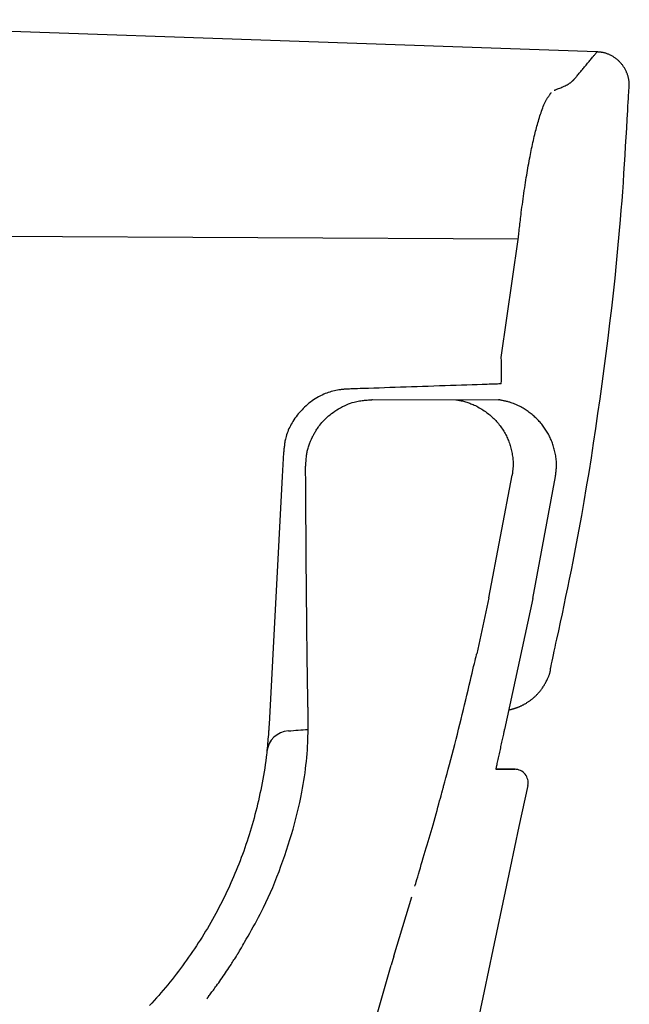
# Model space of a CAD drawing. Extents: x 0 to 1987, y 12 to 2472.
# Drawn here: x 913 to 1005, y 2131 to 2278 of the extents above; entities that cross this region are included whole.
import ezdxf

# ---------------------------------------------------------------- set-up
doc = ezdxf.new("R2010")
doc.units = 0
doc.layers.add('温水洗浄便座', color=7, linetype='CONTINUOUS')

msp = doc.modelspace()

# ---------------------------------------------------------------- linework, layer by layer
at = {"layer": '温水洗浄便座', "color": 6, "linetype": 'CONTINUOUS'}
for p, q in [((988.0336, 2245.1772), (867.7563, 2245.8064)), ((966.1971, 2221.1504), (985.1133, 2221.1372)), ((952.904, 2213.2157), (952.6831, 2209.63)), ((956.1973, 2211.0784), (956.1973, 2211.0785)), ((952.6831, 2209.6302), (950.7385, 2172.5236)), ((983.6477, 2191.4464), (981.8144, 2183.0623)), ((969.4095, 2137.7378), (969.0096, 2136.3902))]:
    msp.add_line(p, q, dxfattribs=at)
at = {"layer": '温水洗浄便座', "color": 6, "linetype": 'CONTINUOUS', "flags": 128}
for points in [[(999.8253, 2273.2743), (861.7538, 2278.0958)], [(996.3766, 2269.1243), (996.3809, 2269.1294), (996.3933, 2269.1442), (996.4131, 2269.1679), (996.4395, 2269.1994), (996.4718, 2269.238), (996.5091, 2269.2826), (996.5509, 2269.3325), (996.5963, 2269.3867), (996.6445, 2269.4443), (996.6949, 2269.5045), (996.7466, 2269.5663), (996.8521, 2269.6923), (996.9598, 2269.821), (997.0695, 2269.952), (997.1807, 2270.0849), (997.2932, 2270.2194), (997.4067, 2270.355), (997.5209, 2270.4916), (997.6355, 2270.6287), (997.7502, 2270.7659), (997.8647, 2270.903), (997.9787, 2271.0395), (998.0896, 2271.1725), (998.1999, 2271.3047), (998.3095, 2271.4362), (998.4186, 2271.5671), (998.5271, 2271.6974), (998.6353, 2271.8273), (998.7431, 2271.9568), (998.8505, 2272.086), (998.9578, 2272.2149), (999.0649, 2272.3437), (999.1719, 2272.4724), (999.2406, 2272.5551), (999.3086, 2272.6369), (999.3751, 2272.7169), (999.4394, 2272.7942), (999.5006, 2272.8679), (999.5581, 2272.9371), (999.6111, 2273.0009), (999.6588, 2273.0584), (999.7006, 2273.1086), (999.7356, 2273.1508), (999.7632, 2273.184), (999.7659, 2273.1873), (999.7685, 2273.1905), (999.7712, 2273.1937), (999.774, 2273.197), (999.7769, 2273.2005), (999.78, 2273.2043), (999.7834, 2273.2084), (999.7872, 2273.2129), (999.7913, 2273.218), (999.7959, 2273.2235), (999.8011, 2273.2298), (999.8039, 2273.2331), (999.8068, 2273.2366), (999.8096, 2273.24), (999.8124, 2273.2434), (999.8151, 2273.2466), (999.8175, 2273.2495), (999.8197, 2273.2521), (999.8215, 2273.2543), (999.8229, 2273.256), (999.8237, 2273.2571), (999.824, 2273.2574)], [(1004.6331, 2268.0401), (1004.6331, 2268.0403), (1004.6332, 2268.041), (1004.6333, 2268.042), (1004.6334, 2268.0434), (1004.6336, 2268.0451), (1004.6339, 2268.0471), (1004.6341, 2268.0494), (1004.6344, 2268.0519), (1004.6347, 2268.0545), (1004.6351, 2268.0574), (1004.6354, 2268.0603), (1004.6377, 2268.0804), (1004.6403, 2268.1034), (1004.6431, 2268.1291), (1004.646, 2268.1573), (1004.6489, 2268.1875), (1004.6518, 2268.2196), (1004.6545, 2268.2532), (1004.6569, 2268.2881), (1004.659, 2268.3239), (1004.6607, 2268.3604), (1004.6619, 2268.3974), (1004.6625, 2268.4685), (1004.661, 2268.54), (1004.6575, 2268.6118), (1004.6521, 2268.684), (1004.645, 2268.7565), (1004.6363, 2268.8293), (1004.626, 2268.9023), (1004.6143, 2268.9756), (1004.6014, 2269.049), (1004.5873, 2269.1225), (1004.5721, 2269.1962), (1004.5493, 2269.2989), (1004.5248, 2269.4017), (1004.4984, 2269.5044), (1004.4703, 2269.6067), (1004.4403, 2269.7086), (1004.4086, 2269.8098), (1004.3751, 2269.9103), (1004.3398, 2270.0099), (1004.3027, 2270.1084), (1004.2639, 2270.2057), (1004.2233, 2270.3015), (1004.1787, 2270.4009), (1004.1321, 2270.4986), (1004.0837, 2270.5946), (1004.0333, 2270.6891), (1003.981, 2270.7821), (1003.9268, 2270.8735), (1003.8707, 2270.9636), (1003.8128, 2271.0522), (1003.753, 2271.1395), (1003.6914, 2271.2254), (1003.6279, 2271.3102), (1003.5597, 2271.3974), (1003.4895, 2271.4832), (1003.4174, 2271.5675), (1003.3433, 2271.6504), (1003.2674, 2271.7318), (1003.1896, 2271.8115), (1003.1101, 2271.8895), (1003.0287, 2271.9658), (1002.9456, 2272.0403), (1002.8607, 2272.113), (1002.7741, 2272.1838), (1002.6871, 2272.2517), (1002.5985, 2272.3176), (1002.5082, 2272.3817), (1002.4162, 2272.4439), (1002.3225, 2272.5042), (1002.2271, 2272.5627), (1002.1301, 2272.6193), (1002.0312, 2272.674), (1001.9307, 2272.727), (1001.8284, 2272.7781), (1001.7243, 2272.8274), (1001.6281, 2272.8706), (1001.5307, 2272.9121), (1001.4322, 2272.9519), (1001.3329, 2272.9896), (1001.233, 2273.0252), (1001.1327, 2273.0585), (1001.0321, 2273.0892), (1000.9316, 2273.1173), (1000.8313, 2273.1425), (1000.7315, 2273.1647), (1000.6323, 2273.1838), (1000.5727, 2273.1937), (1000.5134, 2273.2025), (1000.4545, 2273.2103), (1000.396, 2273.2172), (1000.3378, 2273.2234), (1000.2801, 2273.2288), (1000.2227, 2273.2337), (1000.1658, 2273.238), (1000.1093, 2273.2421), (1000.0533, 2273.2459), (999.9978, 2273.2495), (999.974, 2273.2511), (999.9506, 2273.2526), (999.9281, 2273.2541), (999.9069, 2273.2555), (999.8872, 2273.2567), (999.8695, 2273.2579), (999.8542, 2273.2589), (999.8416, 2273.2597), (999.8322, 2273.2603), (999.8262, 2273.2607), (999.8242, 2273.2609)], [(993.4364, 2267.516), (993.442, 2267.5183), (993.4581, 2267.5247), (993.484, 2267.535), (993.5188, 2267.5488), (993.5616, 2267.5658), (993.6114, 2267.5857), (993.6675, 2267.608), (993.729, 2267.6324), (993.7949, 2267.6587), (993.8645, 2267.6863), (993.9369, 2267.7151), (994.0876, 2267.7751), (994.2441, 2267.838), (994.4045, 2267.9034), (994.5672, 2267.9711), (994.7302, 2268.0409), (994.8919, 2268.1127), (995.0503, 2268.1861), (995.2037, 2268.261), (995.3504, 2268.3371), (995.4884, 2268.4143), (995.6161, 2268.4922), (995.677, 2268.5324), (995.7351, 2268.5728), (995.7907, 2268.6135), (995.8442, 2268.6544), (995.896, 2268.6958), (995.9464, 2268.7376), (995.9958, 2268.7798), (996.0446, 2268.8226), (996.0931, 2268.866), (996.1417, 2268.91), (996.1908, 2268.9547), (996.2156, 2268.9773), (996.2401, 2268.9997), (996.264, 2269.0215), (996.2867, 2269.0423), (996.3079, 2269.0616), (996.327, 2269.079), (996.3437, 2269.0942), (996.3574, 2269.1068), (996.3678, 2269.1162), (996.3743, 2269.1222), (996.3766, 2269.1243)], [(988.0307, 2245.1513), (988.032, 2245.1628), (988.0357, 2245.196), (988.0415, 2245.2486), (988.0492, 2245.3187), (988.0587, 2245.404), (988.0696, 2245.5025), (988.0817, 2245.6119), (988.0948, 2245.7302), (988.1086, 2245.8553), (988.123, 2245.985), (988.1376, 2246.1171), (988.1675, 2246.3872), (988.1976, 2246.6588), (988.228, 2246.932), (988.2589, 2247.2069), (988.2901, 2247.4834), (988.3219, 2247.7616), (988.3543, 2248.0415), (988.3873, 2248.3233), (988.4211, 2248.6069), (988.4557, 2248.8923), (988.4911, 2249.1797), (988.5423, 2249.5856), (988.5953, 2249.9946), (988.6498, 2250.4059), (988.7058, 2250.8188), (988.7631, 2251.2325), (988.8216, 2251.6463), (988.8811, 2252.0593), (988.9416, 2252.4708), (989.0029, 2252.8802), (989.0648, 2253.2865), (989.1272, 2253.6891), (989.1853, 2254.0576), (989.2438, 2254.4225), (989.3029, 2254.7841), (989.3625, 2255.1428), (989.4227, 2255.4988), (989.4837, 2255.8525), (989.5456, 2256.2041), (989.6084, 2256.5539), (989.6721, 2256.9023), (989.737, 2257.2495), (989.803, 2257.5958), (989.8618, 2257.8987), (989.9217, 2258.2012), (989.9826, 2258.5031), (990.0446, 2258.8043), (990.1077, 2259.1049), (990.172, 2259.4047), (990.2376, 2259.7036), (990.3044, 2260.0017), (990.3725, 2260.2988), (990.4419, 2260.5949), (990.5128, 2260.89), (990.5739, 2261.1388), (990.6363, 2261.3872), (990.7001, 2261.6357), (990.7657, 2261.8848), (990.8332, 2262.1349), (990.9029, 2262.3865), (990.975, 2262.64), (991.0497, 2262.8958), (991.1272, 2263.1545), (991.2078, 2263.4165), (991.2917, 2263.6823), (991.3688, 2263.9202), (991.4484, 2264.1598), (991.5305, 2264.3993), (991.6149, 2264.6371), (991.7014, 2264.8715), (991.79, 2265.101), (991.8805, 2265.3237), (991.9727, 2265.5382), (992.0665, 2265.7426), (992.1617, 2265.9354), (992.2582, 2266.1148), (992.2978, 2266.1837), (992.3378, 2266.2507), (992.3783, 2266.3161), (992.4196, 2266.3805), (992.4617, 2266.4445), (992.5049, 2266.5083), (992.5493, 2266.5727), (992.5951, 2266.638), (992.6425, 2266.7047), (992.6916, 2266.7734), (992.7427, 2266.8445), (992.7721, 2266.8855), (992.8016, 2266.9265), (992.8305, 2266.9668), (992.8583, 2267.0055), (992.8843, 2267.0417), (992.908, 2267.0747), (992.9287, 2267.1035), (992.9459, 2267.1274), (992.9589, 2267.1455), (992.9671, 2267.157), (992.97, 2267.161)], [(992.8573, 2180.7772), (992.8688, 2180.8306), (992.9018, 2180.984), (992.9543, 2181.2276), (993.024, 2181.5515), (993.1089, 2181.9458), (993.2068, 2182.4004), (993.3156, 2182.9056), (993.4332, 2183.4513), (993.5573, 2184.0278), (993.6859, 2184.6249), (993.8169, 2185.233), (994.0903, 2186.5031), (994.3642, 2187.778), (994.6381, 2189.0585), (994.9116, 2190.3452), (995.1844, 2191.6391), (995.4559, 2192.9408), (995.7259, 2194.2511), (995.9938, 2195.5708), (996.2593, 2196.9007), (996.5219, 2198.2416), (996.7812, 2199.5941), (997.1683, 2201.6722), (997.547, 2203.7768), (997.9174, 2205.9055), (998.2796, 2208.056), (998.6337, 2210.2259), (998.9799, 2212.4129), (999.3181, 2214.6147), (999.6486, 2216.8289), (999.9714, 2219.0532), (1000.2865, 2221.2853), (1000.5943, 2223.5228), (1000.8992, 2225.7996), (1001.1958, 2228.0768), (1001.4832, 2230.3514), (1001.7605, 2232.6206), (1002.0271, 2234.8815), (1002.282, 2237.1313), (1002.5246, 2239.367), (1002.754, 2241.5859), (1002.9694, 2243.785), (1003.1701, 2245.9616), (1003.3551, 2248.1126), (1003.4691, 2249.5252), (1003.5766, 2250.9262), (1003.6781, 2252.3168), (1003.7744, 2253.698), (1003.8661, 2255.0707), (1003.9538, 2256.436), (1004.0381, 2257.7948), (1004.1198, 2259.1483), (1004.1995, 2260.4973), (1004.2778, 2261.843), (1004.3554, 2263.1863), (1004.3935, 2263.8471), (1004.431, 2264.4966), (1004.4672, 2265.124), (1004.5015, 2265.7184), (1004.5332, 2266.2689), (1004.5618, 2266.7646), (1004.5866, 2267.1946), (1004.607, 2267.548), (1004.6224, 2267.8139), (1004.632, 2267.9815), (1004.6354, 2268.0397)], [(985.4774, 2227.4577), (988.0307, 2245.1513)], [(962.4311, 2222.7314), (962.4311, 2222.7314), (962.4311, 2222.7314), (962.4311, 2222.7314), (962.4311, 2222.7314), (962.4311, 2222.7314), (962.4311, 2222.7314), (962.4311, 2222.7314), (962.4311, 2222.7314), (962.4311, 2222.7314), (962.4311, 2222.7314), (962.4311, 2222.7314), (962.4307, 2222.7314), (962.4298, 2222.7314), (962.4282, 2222.7313), (962.4261, 2222.7312), (962.4235, 2222.731), (962.4204, 2222.7309), (962.417, 2222.7307), (962.4132, 2222.7305), (962.4091, 2222.7302), (962.4047, 2222.73), (962.4002, 2222.7298), (962.3518, 2222.727), (962.2916, 2222.7234), (962.2207, 2222.7188), (962.1403, 2222.7131), (962.0514, 2222.7064), (961.9553, 2222.6985), (961.853, 2222.6894), (961.7458, 2222.6791), (961.6346, 2222.6673), (961.5207, 2222.6542), (961.4052, 2222.6395), (961.1808, 2222.6069), (960.9551, 2222.5686), (960.7285, 2222.5245), (960.5014, 2222.4746), (960.2741, 2222.4189), (960.0473, 2222.3574), (959.8212, 2222.2902), (959.5962, 2222.2171), (959.3729, 2222.1383), (959.1517, 2222.0536), (958.9329, 2221.9631), (958.6659, 2221.843), (958.4034, 2221.7144), (958.1456, 2221.5776), (957.8925, 2221.4329), (957.6443, 2221.2808), (957.4011, 2221.1215), (957.163, 2220.9556), (956.9302, 2220.7833), (956.7027, 2220.6049), (956.4806, 2220.421), (956.2641, 2220.2317), (956.0567, 2220.0409), (955.8549, 2219.8453), (955.6586, 2219.6451), (955.4679, 2219.4403), (955.2827, 2219.2309), (955.1032, 2219.017), (954.9294, 2218.7986), (954.7613, 2218.5758), (954.5988, 2218.3486), (954.4421, 2218.1171), (954.2912, 2217.8813), (954.1641, 2217.6715), (954.0417, 2217.4586), (953.9245, 2217.2425), (953.8128, 2217.0234), (953.7071, 2216.8012), (953.6076, 2216.5761), (953.5147, 2216.348), (953.4289, 2216.1171), (953.3504, 2215.8835), (953.2797, 2215.6471), (953.217, 2215.408), (953.1782, 2215.2395), (953.1431, 2215.0703), (953.1116, 2214.9009), (953.0832, 2214.7321), (953.0576, 2214.5643), (953.0345, 2214.3981), (953.0136, 2214.2342), (952.9945, 2214.073), (952.9769, 2213.9152), (952.9606, 2213.7614), (952.945, 2213.6121), (952.9393, 2213.5565), (952.9337, 2213.5024), (952.9283, 2213.4507), (952.9233, 2213.4021), (952.9187, 2213.3575), (952.9145, 2213.3175), (952.911, 2213.283), (952.908, 2213.2548), (952.9059, 2213.2337), (952.9045, 2213.2204), (952.904, 2213.2158)], [(985.4748, 2223.5114), (985.4506, 2223.5106), (985.3809, 2223.5082), (985.2695, 2223.5044), (985.1206, 2223.4994), (984.9381, 2223.4932), (984.726, 2223.486), (984.4884, 2223.478), (984.2294, 2223.4692), (983.9528, 2223.4599), (983.6627, 2223.4501), (983.3632, 2223.4399), (982.648, 2223.4157), (981.9067, 2223.3906), (981.1423, 2223.3647), (980.3578, 2223.3382), (979.5563, 2223.3111), (978.7408, 2223.2835), (977.9143, 2223.2555), (977.0799, 2223.2272), (976.2405, 2223.1988), (975.3993, 2223.1704), (974.5591, 2223.1419), (973.7227, 2223.1136), (972.8906, 2223.0854), (972.0631, 2223.0574), (971.2404, 2223.0296), (970.4227, 2223.0019), (969.6104, 2222.9744), (968.8035, 2222.9471), (968.0023, 2222.92), (967.207, 2222.8931), (966.4179, 2222.8664), (965.6351, 2222.8399), (965.1946, 2222.825), (964.7631, 2222.8104), (964.3476, 2222.7963), (963.955, 2222.783), (963.5923, 2222.7707), (963.2664, 2222.7597), (962.9841, 2222.7502), (962.7526, 2222.7423), (962.5786, 2222.7364), (962.4691, 2222.7327), (962.4311, 2222.7314)], [(957.1705, 2215.4547), (957.1721, 2215.4577), (957.1767, 2215.4662), (957.1841, 2215.4798), (957.1939, 2215.4979), (957.2059, 2215.5201), (957.2199, 2215.5458), (957.2355, 2215.5747), (957.2524, 2215.606), (957.2705, 2215.6394), (957.2895, 2215.6744), (957.309, 2215.7104), (957.3704, 2215.8239), (957.4347, 2215.9418), (957.5018, 2216.0637), (957.5719, 2216.1888), (957.6449, 2216.3167), (957.7209, 2216.4468), (957.7999, 2216.5784), (957.8821, 2216.711), (957.9674, 2216.844), (958.056, 2216.9767), (958.1478, 2217.1087), (958.3058, 2217.3227), (958.4725, 2217.533), (958.6476, 2217.7393), (958.8307, 2217.9416), (959.0216, 2218.1397), (959.22, 2218.3336), (959.4255, 2218.5232), (959.638, 2218.7083), (959.857, 2218.8889), (960.0824, 2219.0648), (960.3137, 2219.236), (960.582, 2219.4235), (960.8567, 2219.6041), (961.1372, 2219.7769), (961.4226, 2219.9413), (961.7121, 2220.0966), (962.005, 2220.2418), (962.3005, 2220.3765), (962.5977, 2220.4996), (962.8959, 2220.6107), (963.1944, 2220.7088), (963.4922, 2220.7932), (963.6879, 2220.8412), (963.8829, 2220.8835), (964.0772, 2220.9206), (964.2705, 2220.9531), (964.4629, 2220.9816), (964.6541, 2221.0066), (964.8442, 2221.0287), (965.033, 2221.0484), (965.2204, 2221.0663), (965.4064, 2221.083), (965.5907, 2221.0989), (965.674, 2221.1061), (965.7555, 2221.1131), (965.8341, 2221.1198), (965.9084, 2221.1262), (965.9771, 2221.1321), (966.0388, 2221.1374), (966.0923, 2221.142), (966.1361, 2221.1458), (966.1691, 2221.1486), (966.1899, 2221.1504), (966.1971, 2221.151)], [(978.6819, 2221.1381), (978.6831, 2221.1379), (978.6866, 2221.1373), (978.6922, 2221.1363), (978.6997, 2221.135), (978.7089, 2221.1335), (978.7196, 2221.1316), (978.7317, 2221.1296), (978.7448, 2221.1273), (978.7588, 2221.1249), (978.7736, 2221.1224), (978.7889, 2221.1198), (978.8531, 2221.1088), (978.922, 2221.097), (978.9952, 2221.0841), (979.0722, 2221.0704), (979.1525, 2221.0557), (979.2357, 2221.04), (979.3214, 2221.0233), (979.4089, 2221.0056), (979.498, 2220.9869), (979.5881, 2220.9671), (979.6787, 2220.9463), (979.8382, 2220.9071), (979.9978, 2220.8645), (980.1575, 2220.8188), (980.3171, 2220.7698), (980.4765, 2220.7177), (980.6357, 2220.6625), (980.7944, 2220.6043), (980.9526, 2220.5431), (981.1102, 2220.4789), (981.2671, 2220.4118), (981.4231, 2220.3419), (981.62, 2220.249), (981.8151, 2220.1517), (982.0083, 2220.0503), (982.1992, 2219.9449), (982.3878, 2219.8358), (982.5738, 2219.723), (982.7569, 2219.6067), (982.937, 2219.4872), (983.1139, 2219.3647), (983.2873, 2219.2392), (983.4571, 2219.111), (983.6211, 2218.9818), (983.7814, 2218.8501), (983.938, 2218.7159), (984.0911, 2218.5792), (984.2405, 2218.4399), (984.3865, 2218.298), (984.529, 2218.1536), (984.6682, 2218.0065), (984.804, 2217.8568), (984.9366, 2217.7045), (985.066, 2217.5495), (985.1905, 2217.3941), (985.3118, 2217.2361), (985.43, 2217.0756), (985.5449, 2216.9127), (985.6564, 2216.7475), (985.7647, 2216.58), (985.8694, 2216.4104), (985.9707, 2216.2385), (986.0684, 2216.0646), (986.1625, 2215.8887), (986.2528, 2215.7109), (986.337, 2215.5364), (986.4177, 2215.36), (986.4949, 2215.1816), (986.5686, 2215.0012), (986.6389, 2214.8186), (986.7057, 2214.6338), (986.7692, 2214.4465), (986.8292, 2214.2568), (986.886, 2214.0646), (986.9394, 2213.8696), (986.9895, 2213.6719), (987.0343, 2213.4804), (987.0759, 2213.2868), (987.114, 2213.0914), (987.1484, 2212.8949), (987.179, 2212.6976), (987.2055, 2212.5001), (987.2275, 2212.3027), (987.2451, 2212.106), (987.2578, 2211.9104), (987.2655, 2211.7164), (987.2679, 2211.5245), (987.2666, 2211.4028), (987.2633, 2211.2821), (987.2582, 2211.1623), (987.2514, 2211.0433), (987.2432, 2210.925), (987.2338, 2210.8074), (987.2233, 2210.6904), (987.2121, 2210.5739), (987.2002, 2210.4578), (987.188, 2210.3421), (987.1756, 2210.2266), (987.1697, 2210.1715), (987.1638, 2210.1173), (987.1582, 2210.065), (987.1528, 2210.0155), (987.1479, 2209.9696), (987.1434, 2209.9283), (987.1396, 2209.8924), (987.1364, 2209.863), (987.134, 2209.8408), (987.1325, 2209.8269), (987.132, 2209.822)], [(993.6061, 2209.5496), (993.6067, 2209.5549), (993.6085, 2209.5704), (993.6113, 2209.5949), (993.6151, 2209.6275), (993.6196, 2209.6672), (993.6249, 2209.7129), (993.6307, 2209.7636), (993.637, 2209.8184), (993.6437, 2209.8761), (993.6506, 2209.9359), (993.6576, 2209.9967), (993.6715, 2210.1185), (993.6853, 2210.2404), (993.6986, 2210.3624), (993.7112, 2210.4847), (993.7229, 2210.6074), (993.7335, 2210.7306), (993.7427, 2210.8543), (993.7504, 2210.9788), (993.7562, 2211.104), (993.7601, 2211.2302), (993.7617, 2211.3574), (993.7595, 2211.5516), (993.752, 2211.7478), (993.7393, 2211.9456), (993.7218, 2212.1444), (993.6997, 2212.3439), (993.6732, 2212.5434), (993.6427, 2212.7424), (993.6083, 2212.9405), (993.5703, 2213.1371), (993.529, 2213.3318), (993.4847, 2213.524), (993.4378, 2213.7122), (993.3881, 2213.8976), (993.3355, 2214.0803), (993.2801, 2214.2606), (993.2218, 2214.4384), (993.1605, 2214.614), (993.0962, 2214.7874), (993.029, 2214.9589), (992.9587, 2215.1286), (992.8853, 2215.2965), (992.8088, 2215.4629), (992.7292, 2215.6279), (992.6464, 2215.7914), (992.5606, 2215.9534), (992.4717, 2216.1138), (992.3799, 2216.2726), (992.2852, 2216.4297), (992.1875, 2216.585), (992.0871, 2216.7385), (991.9838, 2216.8902), (991.8777, 2217.04), (991.7689, 2217.1878), (991.6577, 2217.3333), (991.5438, 2217.4768), (991.4274, 2217.6182), (991.3084, 2217.7575), (991.1869, 2217.8945), (991.0629, 2218.0293), (990.9365, 2218.1617), (990.8078, 2218.2918), (990.6767, 2218.4195), (990.5433, 2218.5448), (990.4076, 2218.6675), (990.2702, 2218.7872), (990.1305, 2218.9045), (989.9884, 2219.0194), (989.8436, 2219.132), (989.6963, 2219.2423), (989.5461, 2219.3505), (989.393, 2219.4566), (989.2368, 2219.5607), (989.0776, 2219.6629), (988.915, 2219.7633), (988.7491, 2219.8619), (988.5792, 2219.959), (988.4062, 2220.054), (988.2305, 2220.1466), (988.0524, 2220.2363), (987.8724, 2220.3229), (987.6909, 2220.4059), (987.5082, 2220.4849), (987.3248, 2220.5596), (987.141, 2220.6297), (986.9573, 2220.6946), (986.7741, 2220.7541), (986.6532, 2220.7904), (986.5326, 2220.8244), (986.4124, 2220.8562), (986.2924, 2220.8863), (986.1726, 2220.9147), (986.053, 2220.9417), (985.9336, 2220.9675), (985.8142, 2220.9925), (985.695, 2221.0167), (985.5757, 2221.0405), (985.4565, 2221.0641), (985.397, 2221.0758), (985.3386, 2221.0874), (985.282, 2221.0985), (985.2285, 2221.1091), (985.1789, 2221.1189), (985.1341, 2221.1277), (985.0954, 2221.1354), (985.0635, 2221.1417), (985.0395, 2221.1464), (985.0244, 2221.1494), (985.0191, 2221.1504)], [(956.1973, 2211.0791), (956.1983, 2211.0909), (956.201, 2211.1247), (956.2052, 2211.1781), (956.2108, 2211.2487), (956.2176, 2211.3343), (956.2254, 2211.4324), (956.234, 2211.5406), (956.2432, 2211.6566), (956.2528, 2211.778), (956.2627, 2211.9024), (956.2726, 2212.0275), (956.2856, 2212.1894), (956.2988, 2212.3488), (956.3128, 2212.5061), (956.3282, 2212.6618), (956.3455, 2212.8162), (956.3651, 2212.9698), (956.3876, 2213.1231), (956.4136, 2213.2764), (956.4435, 2213.4301), (956.4779, 2213.5847), (956.5173, 2213.7407), (956.5616, 2213.8966), (956.6102, 2214.0529), (956.6622, 2214.208), (956.7166, 2214.3606), (956.7721, 2214.5093), (956.828, 2214.6526), (956.883, 2214.7892), (956.9362, 2214.9176), (956.9864, 2215.0364), (957.0328, 2215.1442), (957.0742, 2215.2396), (957.0832, 2215.2602), (957.0917, 2215.2798), (957.0997, 2215.2982), (957.1071, 2215.3152), (957.1138, 2215.3306), (957.1197, 2215.3443), (957.1247, 2215.3559), (957.1288, 2215.3652), (957.1318, 2215.3722), (957.1337, 2215.3765), (957.1344, 2215.378)], [(956.5586, 2174.8339), (956.5586, 2174.835), (956.5585, 2174.8383), (956.5584, 2174.8435), (956.5583, 2174.8505), (956.5581, 2174.8591), (956.5579, 2174.8693), (956.5577, 2174.8807), (956.5575, 2174.8934), (956.5572, 2174.907), (956.557, 2174.9216), (956.5567, 2174.9368), (956.5536, 2175.1022), (956.5498, 2175.3094), (956.5453, 2175.5543), (956.5403, 2175.8326), (956.5347, 2176.1403), (956.5287, 2176.4733), (956.5225, 2176.8274), (956.5159, 2177.1985), (956.5093, 2177.5824), (956.5026, 2177.9751), (956.496, 2178.3724), (956.4837, 2179.1262), (956.4719, 2179.8828), (956.4605, 2180.6434), (956.4495, 2181.409), (956.4388, 2182.1807), (956.4285, 2182.9596), (956.4186, 2183.7468), (956.4089, 2184.5433), (956.3995, 2185.3504), (956.3903, 2186.169), (956.3814, 2187.0002), (956.3692, 2188.1966), (956.3573, 2189.4152), (956.3459, 2190.6507), (956.3348, 2191.8978), (956.3242, 2193.1512), (956.3139, 2194.4058), (956.304, 2195.6561), (956.2945, 2196.897), (956.2854, 2198.1232), (956.2766, 2199.3294), (956.2682, 2200.5104), (956.2628, 2201.2801), (956.2575, 2202.0375), (956.2524, 2202.7838), (956.2474, 2203.5203), (956.2424, 2204.2483), (956.2376, 2204.9689), (956.2329, 2205.6834), (956.2282, 2206.393), (956.2235, 2207.099), (956.2189, 2207.8025), (956.2142, 2208.5049), (956.212, 2208.8549), (956.2097, 2209.1992), (956.2075, 2209.5318), (956.2054, 2209.8471), (956.2035, 2210.1391), (956.2018, 2210.4021), (956.2003, 2210.6304), (956.1991, 2210.818), (956.1981, 2210.9592), (956.1975, 2211.0482), (956.1973, 2211.0791)], [(983.6477, 2191.4464), (987.132, 2209.822)], [(990.2351, 2191.3435), (993.6224, 2209.6441)], [(986.0047, 2171.6886), (990.2673, 2191.3365)], [(976.6357, 2162.351), (976.6386, 2162.3619), (976.6471, 2162.3936), (976.6608, 2162.4444), (976.6792, 2162.5127), (976.7019, 2162.597), (976.7284, 2162.6956), (976.7584, 2162.8069), (976.7913, 2162.9293), (976.8269, 2163.0613), (976.8645, 2163.2013), (976.9039, 2163.3475), (977.0489, 2163.8862), (977.2071, 2164.4747), (977.3767, 2165.1069), (977.5558, 2165.7766), (977.7426, 2166.4779), (977.9353, 2167.2046), (978.1321, 2167.9506), (978.3311, 2168.7099), (978.5304, 2169.4765), (978.7283, 2170.2441), (978.923, 2171.0068), (979.1128, 2171.7591), (979.2982, 2172.5022), (979.4798, 2173.238), (979.6583, 2173.9683), (979.8343, 2174.6949), (980.0086, 2175.4197), (980.1817, 2176.1445), (980.3543, 2176.8712), (980.5272, 2177.6016), (980.7009, 2178.3375), (980.8761, 2179.0809), (981.0012, 2179.6118), (981.1252, 2180.1377), (981.2457, 2180.649), (981.3605, 2181.1362), (981.4673, 2181.5896), (981.564, 2181.9996), (981.6481, 2182.3565), (981.7175, 2182.6509), (981.7698, 2182.8731), (981.8029, 2183.0134), (981.8144, 2183.0623)], [(986.6499, 2174.6626), (986.6507, 2174.6628), (986.6528, 2174.6632), (986.6561, 2174.6639), (986.6605, 2174.6648), (986.6658, 2174.6658), (986.6718, 2174.667), (986.6784, 2174.6684), (986.6854, 2174.6698), (986.6926, 2174.6712), (986.6998, 2174.6727), (986.707, 2174.6741), (986.7179, 2174.6763), (986.7283, 2174.6784), (986.7382, 2174.6804), (986.7477, 2174.6823), (986.7568, 2174.6842), (986.7657, 2174.686), (986.7745, 2174.6879), (986.7832, 2174.6897), (986.7919, 2174.6915), (986.8007, 2174.6934), (986.8096, 2174.6954), (986.8373, 2174.7015), (986.8669, 2174.7083), (986.8982, 2174.7157), (986.931, 2174.7236), (986.9649, 2174.7319), (986.9998, 2174.7406), (987.0353, 2174.7495), (987.0712, 2174.7588), (987.1073, 2174.7682), (987.1433, 2174.7777), (987.179, 2174.7872), (987.2236, 2174.7994), (987.2674, 2174.8115), (987.3103, 2174.8237), (987.3526, 2174.836), (987.3943, 2174.8483), (987.4356, 2174.8608), (987.4764, 2174.8734), (987.517, 2174.8862), (987.5575, 2174.8992), (987.5979, 2174.9124), (987.6383, 2174.9259), (987.6964, 2174.9458), (987.7548, 2174.9662), (987.8134, 2174.9873), (987.8722, 2175.0089), (987.9311, 2175.0311), (987.9901, 2175.0538), (988.0492, 2175.0771), (988.1082, 2175.1009), (988.1671, 2175.1252), (988.2259, 2175.15), (988.2846, 2175.1752), (988.3596, 2175.2083), (988.4342, 2175.2421), (988.5085, 2175.2766), (988.5824, 2175.3119), (988.656, 2175.348), (988.7292, 2175.3848), (988.802, 2175.4224), (988.8745, 2175.4607), (988.9466, 2175.4998), (989.0183, 2175.5397), (989.0896, 2175.5803), (989.1749, 2175.6302), (989.2597, 2175.6811), (989.3439, 2175.7332), (989.4274, 2175.7863), (989.5103, 2175.8405), (989.5925, 2175.8957), (989.6741, 2175.952), (989.7549, 2176.0093), (989.8351, 2176.0675), (989.9144, 2176.1268), (989.9931, 2176.187), (990.0812, 2176.2565), (990.1684, 2176.3271), (990.2545, 2176.399), (990.3396, 2176.472), (990.4236, 2176.5462), (990.5066, 2176.6215), (990.5885, 2176.698), (990.6694, 2176.7755), (990.7492, 2176.8542), (990.8278, 2176.9339), (990.9054, 2177.0146), (990.9885, 2177.1036), (991.0703, 2177.194), (991.1508, 2177.2857), (991.2301, 2177.3789), (991.3081, 2177.4737), (991.3849, 2177.5702), (991.4604, 2177.6684), (991.5348, 2177.7685), (991.6079, 2177.8707), (991.68, 2177.9748), (991.7508, 2178.0812), (991.8244, 2178.1958), (991.8967, 2178.3127), (991.9676, 2178.4316), (992.037, 2178.5521), (992.1049, 2178.674), (992.1713, 2178.7971), (992.2361, 2178.921), (992.2991, 2179.0455), (992.3604, 2179.1703), (992.42, 2179.2951), (992.4776, 2179.4196), (992.5177, 2179.5085), (992.5566, 2179.5971), (992.5942, 2179.6856), (992.6303, 2179.774), (992.6648, 2179.8624), (992.6975, 2179.9508), (992.7282, 2180.0392), (992.7567, 2180.1278), (992.783, 2180.2167), (992.8069, 2180.3057), (992.8281, 2180.3951), (992.8379, 2180.4411), (992.847, 2180.4865), (992.8553, 2180.5308), (992.8628, 2180.5733), (992.8696, 2180.6133), (992.8755, 2180.6503), (992.8806, 2180.6836), (992.8849, 2180.7126), (992.8883, 2180.7367), (992.8908, 2180.7552), (992.8924, 2180.7675), (992.8925, 2180.7679), (992.8925, 2180.7684), (992.8926, 2180.7688), (992.8926, 2180.7692), (992.8927, 2180.7695), (992.8927, 2180.7698), (992.8928, 2180.7701), (992.8928, 2180.7703), (992.8928, 2180.7704), (992.8928, 2180.7705), (992.8928, 2180.7705)], [(956.5862, 2172.1694), (956.5862, 2172.1701), (956.5862, 2172.172), (956.5863, 2172.1751), (956.5863, 2172.1793), (956.5863, 2172.1844), (956.5863, 2172.1903), (956.5864, 2172.1969), (956.5864, 2172.2041), (956.5864, 2172.2117), (956.5865, 2172.2197), (956.5865, 2172.228), (956.5866, 2172.2533), (956.5868, 2172.2797), (956.5869, 2172.3068), (956.587, 2172.3347), (956.5871, 2172.3633), (956.5872, 2172.3925), (956.5873, 2172.4221), (956.5874, 2172.4521), (956.5875, 2172.4824), (956.5876, 2172.5129), (956.5876, 2172.5436), (956.5876, 2172.5949), (956.5876, 2172.6464), (956.5875, 2172.698), (956.5873, 2172.75), (956.5871, 2172.8023), (956.5869, 2172.855), (956.5866, 2172.9083), (956.5862, 2172.9621), (956.5858, 2173.0166), (956.5854, 2173.0718), (956.5849, 2173.1278), (956.5841, 2173.2063), (956.5833, 2173.2861), (956.5824, 2173.367), (956.5815, 2173.4486), (956.5805, 2173.5307), (956.5794, 2173.6128), (956.5783, 2173.6948), (956.5772, 2173.7763), (956.576, 2173.857), (956.5748, 2173.9366), (956.5735, 2174.0147), (956.5727, 2174.0693), (956.5717, 2174.1232), (956.5708, 2174.1764), (956.5699, 2174.2292), (956.569, 2174.2816), (956.568, 2174.3339), (956.567, 2174.3861), (956.5661, 2174.4385), (956.5651, 2174.491), (956.5641, 2174.5439), (956.5631, 2174.5973), (956.5625, 2174.629), (956.5619, 2174.6603), (956.5613, 2174.6907), (956.5607, 2174.7197), (956.5602, 2174.7466), (956.5598, 2174.7709), (956.5594, 2174.7921), (956.559, 2174.8095), (956.5588, 2174.8227), (956.5586, 2174.831), (956.5586, 2174.8339)], [(950.7385, 2172.5236), (950.7373, 2172.5088), (950.7341, 2172.4661), (950.7289, 2172.3983), (950.722, 2172.3083), (950.7136, 2172.1988), (950.7039, 2172.0726), (950.6932, 2171.9326), (950.6816, 2171.7814), (950.6693, 2171.6219), (950.6567, 2171.4569), (950.6438, 2171.2892), (950.618, 2170.9529), (950.5919, 2170.6165), (950.5653, 2170.2798), (950.5378, 2169.9426), (950.5092, 2169.6045), (950.4792, 2169.2652), (950.4475, 2168.9245), (950.4139, 2168.5821), (950.378, 2168.2377), (950.3395, 2167.8911), (950.2983, 2167.542), (950.2299, 2167.0075), (950.1549, 2166.4677), (950.0735, 2165.9237), (949.9862, 2165.3769), (949.8935, 2164.8283), (949.7957, 2164.279), (949.6933, 2163.7304), (949.5866, 2163.1834), (949.4761, 2162.6393), (949.3622, 2162.0992), (949.2454, 2161.5643), (949.1248, 2161.0307), (949.0014, 2160.5032), (948.8753, 2159.9811), (948.7461, 2159.4641), (948.6139, 2158.9516), (948.4785, 2158.4432), (948.3397, 2157.9384), (948.1975, 2157.4367), (948.0518, 2156.9376), (947.9023, 2156.4407), (947.7491, 2155.9455), (947.5919, 2155.4512), (947.4308, 2154.9582), (947.2659, 2154.4665), (947.0971, 2153.9762), (946.9245, 2153.4873), (946.7482, 2152.9999), (946.5681, 2152.5139), (946.3844, 2152.0296), (946.197, 2151.547), (946.0059, 2151.066), (945.8112, 2150.5868), (945.6148, 2150.1138), (945.415, 2149.6427), (945.2116, 2149.1733), (945.0048, 2148.7057), (944.7944, 2148.2398), (944.5806, 2147.7757), (944.3634, 2147.3134), (944.1426, 2146.8528), (943.9184, 2146.394), (943.6908, 2145.937), (943.4597, 2145.4817), (943.2252, 2145.028), (942.9871, 2144.5761), (942.7457, 2144.1259), (942.5008, 2143.6775), (942.2524, 2143.2309), (942.0006, 2142.7861), (941.7452, 2142.3431), (941.4865, 2141.9019), (941.2242, 2141.4624), (940.9584, 2141.0248), (940.6892, 2140.5891), (940.4137, 2140.1508), (940.1347, 2139.7145), (939.8521, 2139.2802), (939.5661, 2138.8479), (939.2767, 2138.4176), (938.9838, 2137.9895), (938.6876, 2137.5635), (938.388, 2137.1398), (938.0851, 2136.7183), (937.7789, 2136.2991), (937.4695, 2135.8823), (937.1569, 2135.468), (936.8411, 2135.0562), (936.5222, 2134.6469), (936.2002, 2134.2401), (935.8751, 2133.836), (935.547, 2133.4344), (935.2158, 2133.0356), (934.8818, 2132.6394), (934.5448, 2132.2461), (934.205, 2131.8555), (933.8623, 2131.4678), (933.5202, 2131.0868), (933.1754, 2130.7086), (932.8279, 2130.3333)], [(946.1531, 2138.2519), (946.1639, 2138.2707), (946.195, 2138.325), (946.2444, 2138.4112), (946.3101, 2138.5258), (946.39, 2138.6653), (946.4823, 2138.8264), (946.5849, 2139.0054), (946.6958, 2139.199), (946.813, 2139.4036), (946.9346, 2139.6158), (947.0585, 2139.832), (947.3181, 2140.2853), (947.5788, 2140.7416), (947.84, 2141.2011), (948.1013, 2141.6642), (948.3622, 2142.1313), (948.6222, 2142.6026), (948.8809, 2143.0784), (949.1378, 2143.5592), (949.3924, 2144.0453), (949.6443, 2144.5369), (949.8929, 2145.0343), (950.2494, 2145.7714), (950.5978, 2146.5206), (950.9381, 2147.2807), (951.2701, 2148.0505), (951.5936, 2148.829), (951.9087, 2149.6148), (952.215, 2150.4069), (952.5124, 2151.2041), (952.8009, 2152.0051), (953.0803, 2152.809), (953.3504, 2153.6144), (953.6074, 2154.4086), (953.855, 2155.2029), (954.0932, 2155.9972), (954.3217, 2156.791), (954.5403, 2157.5843), (954.7488, 2158.3767), (954.9471, 2159.1679), (955.1349, 2159.9578), (955.3121, 2160.746), (955.4784, 2161.5323), (955.6337, 2162.3165), (955.7421, 2162.8987), (955.8441, 2163.4796), (955.9397, 2164.0591), (956.0288, 2164.6374), (956.1111, 2165.2143), (956.1867, 2165.7899), (956.2553, 2166.3643), (956.317, 2166.9373), (956.3714, 2167.5091), (956.4187, 2168.0796), (956.4585, 2168.6488), (956.478, 2168.9727), (956.4951, 2169.2945), (956.5102, 2169.6124), (956.5234, 2169.9247), (956.5349, 2170.2297), (956.5449, 2170.5256), (956.5535, 2170.8107), (956.561, 2171.0832), (956.5674, 2171.3415), (956.5731, 2171.5838), (956.5782, 2171.8084), (956.5793, 2171.8601), (956.5804, 2171.91), (956.5815, 2171.9575), (956.5825, 2172.0018), (956.5834, 2172.0423), (956.5842, 2172.0784), (956.5849, 2172.1094), (956.5855, 2172.1347), (956.5859, 2172.1535), (956.5861, 2172.1653), (956.5862, 2172.1694)], [(984.708, 2165.7496), (984.7097, 2165.7576), (984.7148, 2165.7807), (984.7228, 2165.8174), (984.7335, 2165.8664), (984.7466, 2165.9264), (984.7617, 2165.9957), (984.7786, 2166.0732), (984.797, 2166.1574), (984.8165, 2166.2468), (984.8369, 2166.3401), (984.8578, 2166.4359), (984.9002, 2166.6304), (984.9435, 2166.8287), (984.9875, 2167.0306), (985.0323, 2167.2356), (985.0776, 2167.4434), (985.1235, 2167.6535), (985.1697, 2167.8655), (985.2163, 2168.0792), (985.2632, 2168.294), (985.3102, 2168.5097), (985.3573, 2168.7257), (985.4045, 2168.9418), (985.4515, 2169.1575), (985.4983, 2169.3725), (985.5449, 2169.5862), (985.5912, 2169.7983), (985.637, 2170.0085), (985.6822, 2170.2162), (985.7269, 2170.4211), (985.7708, 2170.6228), (985.814, 2170.8208), (985.8562, 2171.0148), (985.8769, 2171.1096), (985.897, 2171.2019), (985.9163, 2171.2904), (985.9344, 2171.3736), (985.9511, 2171.4501), (985.966, 2171.5187), (985.9789, 2171.5779), (985.9895, 2171.6264), (985.9974, 2171.6627), (986.0023, 2171.6855), (986.0041, 2171.6934)], [(984.6745, 2165.7511), (984.6746, 2165.7511), (984.6746, 2165.7511), (984.6748, 2165.7511), (984.6749, 2165.7511), (984.6751, 2165.7511), (984.6754, 2165.7511), (984.6756, 2165.7511), (984.6759, 2165.7511), (984.6763, 2165.7511), (984.6766, 2165.7511), (984.677, 2165.7511), (984.6924, 2165.7511), (984.7183, 2165.7511), (984.7537, 2165.7511), (984.7974, 2165.7511), (984.8482, 2165.7511), (984.905, 2165.7511), (984.9667, 2165.7511), (985.0321, 2165.7511), (985.1001, 2165.7511), (985.1694, 2165.7511), (985.239, 2165.7511), (985.3329, 2165.7511), (985.4254, 2165.7511), (985.5169, 2165.7511), (985.6078, 2165.7511), (985.6983, 2165.7511), (985.7888, 2165.7511), (985.8797, 2165.7511), (985.9712, 2165.7511), (986.0637, 2165.7511), (986.1576, 2165.7511), (986.2532, 2165.7511), (986.3629, 2165.7511), (986.4742, 2165.7511), (986.586, 2165.7511), (986.6974, 2165.7511), (986.8074, 2165.7511), (986.9149, 2165.7511), (987.019, 2165.7511), (987.1187, 2165.7511), (987.2129, 2165.7511), (987.3007, 2165.7511), (987.381, 2165.7511), (987.407, 2165.7511), (987.4318, 2165.7511), (987.4549, 2165.7511), (987.4763, 2165.7511), (987.4956, 2165.7511), (987.5126, 2165.7511), (987.527, 2165.7511), (987.5386, 2165.7511), (987.547, 2165.7511), (987.5521, 2165.7511), (987.5535, 2165.7511), (987.5523, 2165.7511), (987.5494, 2165.7511), (987.5448, 2165.7511), (987.5386, 2165.7511), (987.531, 2165.7511), (987.5221, 2165.7511), (987.512, 2165.7511), (987.5008, 2165.7511), (987.4885, 2165.7511), (987.4753, 2165.7511), (987.4613, 2165.7511), (987.4011, 2165.7511), (987.3316, 2165.7511), (987.2539, 2165.7511), (987.1692, 2165.7511), (987.0787, 2165.7511), (986.9835, 2165.7511), (986.8847, 2165.7511), (986.7836, 2165.7511), (986.6812, 2165.7511), (986.5787, 2165.7511), (986.4773, 2165.7511), (986.3799, 2165.7511), (986.2843, 2165.7511), (986.19, 2165.7511), (986.0967, 2165.7511), (986.004, 2165.7511), (985.9115, 2165.7511), (985.8188, 2165.7511), (985.7256, 2165.7511), (985.6313, 2165.7511), (985.5358, 2165.7511), (985.4385, 2165.7511), (985.3559, 2165.7511), (985.2731, 2165.7511), (985.1912, 2165.7511), (985.1116, 2165.7511), (985.0354, 2165.7511), (984.9639, 2165.7511), (984.8984, 2165.7511), (984.84, 2165.7511), (984.7899, 2165.7511), (984.7495, 2165.7511), (984.72, 2165.7511), (984.7178, 2165.7511), (984.7158, 2165.7511), (984.7139, 2165.7511), (984.7122, 2165.7511), (984.7107, 2165.7511), (984.7093, 2165.7511), (984.7081, 2165.7511), (984.7072, 2165.7511), (984.7065, 2165.7511), (984.7061, 2165.7511), (984.706, 2165.7511)], [(984.706, 2165.7511), (984.7065, 2165.7511), (984.708, 2165.7511), (984.7106, 2165.7511), (984.714, 2165.7511), (984.7182, 2165.7511), (984.7232, 2165.7511), (984.7289, 2165.7511), (984.7353, 2165.7511), (984.7422, 2165.7511), (984.7496, 2165.7511), (984.7575, 2165.7511), (984.8172, 2165.7511), (984.8911, 2165.7511), (984.9774, 2165.7511), (985.0743, 2165.7511), (985.18, 2165.7511), (985.2928, 2165.7511), (985.4108, 2165.7511), (985.5324, 2165.7511), (985.6556, 2165.7511), (985.7788, 2165.7511), (985.9001, 2165.7511), (986.0045, 2165.7511), (986.106, 2165.7511), (986.2049, 2165.7511), (986.3012, 2165.7511), (986.3949, 2165.7511), (986.4862, 2165.7511), (986.575, 2165.7511), (986.6615, 2165.7511), (986.7458, 2165.7511), (986.8278, 2165.7511), (986.9078, 2165.7511), (986.9592, 2165.7511), (987.009, 2165.7511), (987.0565, 2165.7511), (987.1011, 2165.7511), (987.142, 2165.7511), (987.1785, 2165.7511), (987.2099, 2165.7511), (987.2356, 2165.7511), (987.2548, 2165.7511), (987.2668, 2165.7511), (987.271, 2165.7511), (987.2668, 2165.7511), (987.2548, 2165.7511), (987.2355, 2165.7511), (987.2098, 2165.7511), (987.1783, 2165.7511), (987.1417, 2165.7511), (987.1008, 2165.7511), (987.0561, 2165.7511), (987.0085, 2165.7511), (986.9586, 2165.7511), (986.9071, 2165.7511), (986.8271, 2165.7511), (986.745, 2165.7511), (986.6608, 2165.7511), (986.5742, 2165.7511), (986.4854, 2165.7511), (986.3942, 2165.7511), (986.3004, 2165.7511), (986.2042, 2165.7511), (986.1053, 2165.7511), (986.0037, 2165.7511), (985.8993, 2165.7511), (985.7781, 2165.7511), (985.655, 2165.7511), (985.5318, 2165.7511), (985.4103, 2165.7511), (985.2923, 2165.7511), (985.1796, 2165.7511), (985.0739, 2165.7511), (984.9771, 2165.7511), (984.8909, 2165.7511), (984.8171, 2165.7511), (984.7574, 2165.7511), (984.7495, 2165.7511), (984.7421, 2165.7511), (984.7352, 2165.7511), (984.7289, 2165.7511), (984.7232, 2165.7511), (984.7182, 2165.7511), (984.7139, 2165.7511), (984.7105, 2165.7511), (984.708, 2165.7511), (984.7065, 2165.7511), (984.706, 2165.7511)], [(972.5591, 2148.2088), (972.5732, 2148.2565), (972.6137, 2148.3928), (972.6775, 2148.6075), (972.7615, 2148.8906), (972.8629, 2149.2319), (972.9786, 2149.6213), (973.1056, 2150.0488), (973.2408, 2150.5042), (973.3814, 2150.9774), (973.5242, 2151.4583), (973.6663, 2151.9368), (973.8212, 2152.4586), (973.9723, 2152.9676), (974.1201, 2153.4666), (974.2654, 2153.9585), (974.409, 2154.446), (974.5516, 2154.9321), (974.6938, 2155.4195), (974.8364, 2155.911), (974.9801, 2156.4096), (975.1257, 2156.9179), (975.2738, 2157.4389), (975.4246, 2157.9731), (975.5764, 2158.5141), (975.7268, 2159.0529), (975.8736, 2159.581), (976.0144, 2160.0895), (976.1469, 2160.5697), (976.269, 2161.0128), (976.3781, 2161.4102), (976.4721, 2161.7529), (976.5485, 2162.0324), (976.6052, 2162.2398), (976.6099, 2162.2569), (976.6143, 2162.273), (976.6184, 2162.288), (976.6222, 2162.3017), (976.6255, 2162.314), (976.6285, 2162.3248), (976.631, 2162.3339), (976.633, 2162.3412), (976.6344, 2162.3466), (976.6353, 2162.3499), (976.6357, 2162.351)], [(969.4095, 2137.7378), (972.0802, 2146.6329)], [(941.423, 2131.3531), (941.4259, 2131.357), (941.4342, 2131.3683), (941.4476, 2131.3863), (941.4654, 2131.4103), (941.4871, 2131.4396), (941.5124, 2131.4736), (941.5406, 2131.5117), (941.5712, 2131.553), (941.6038, 2131.597), (941.6379, 2131.643), (941.673, 2131.6902), (941.7675, 2131.8177), (941.865, 2131.9492), (941.9653, 2132.0847), (942.0681, 2132.2239), (942.1734, 2132.3666), (942.2808, 2132.5127), (942.3903, 2132.6619), (942.5014, 2132.814), (942.6142, 2132.9688), (942.7283, 2133.1262), (942.8436, 2133.2859), (943.0123, 2133.521), (943.1825, 2133.76), (943.3536, 2134.0021), (943.5254, 2134.2468), (943.6971, 2134.4933), (943.8684, 2134.741), (944.0387, 2134.9894), (944.2075, 2135.2376), (944.3745, 2135.4851), (944.5389, 2135.7312), (944.7005, 2135.9752), (944.8174, 2136.1534), (944.9324, 2136.3299), (945.0454, 2136.5044), (945.1564, 2136.6769), (945.2653, 2136.847), (945.3721, 2137.0145), (945.4767, 2137.1792), (945.5791, 2137.3409), (945.6791, 2137.4994), (945.7768, 2137.6544), (945.8721, 2137.8057), (945.9113, 2137.8679), (945.9495, 2137.9286), (945.9861, 2137.9867), (946.0206, 2138.0414), (946.0523, 2138.0918), (946.0807, 2138.1369), (946.1053, 2138.1758), (946.1253, 2138.2077), (946.1404, 2138.2316), (946.1499, 2138.2467), (946.1531, 2138.2519)], [(959.3394, 2102.499), (969.0096, 2136.3902)]]:
    msp.add_lwpolyline(points, dxfattribs=at)
at = {"layer": '温水洗浄便座', "color": 6, "linetype": 'CONTINUOUS'}
for centre, radius, start, end in [((959.4967, 2225.5159), 26.0553, 355.587762, 4.303624), ((966.1971, 2211.151), 10, 154.509135, 154.994974), ((953.8734, 2168.0171), 3.5, 94.043644, 173.473692), ((906.2397, 2841.8356), 672, 274.0436435, 274.2954752), ((987.5119, 2163.7511), 2, 347.75191, 90.000021), ((8811.5345, 487.7935), 7999.5101, 167.90961436, 170.79846654)]:
    msp.add_arc(centre, radius, start, end, dxfattribs=at)

doc.saveas('drawing.dxf')
